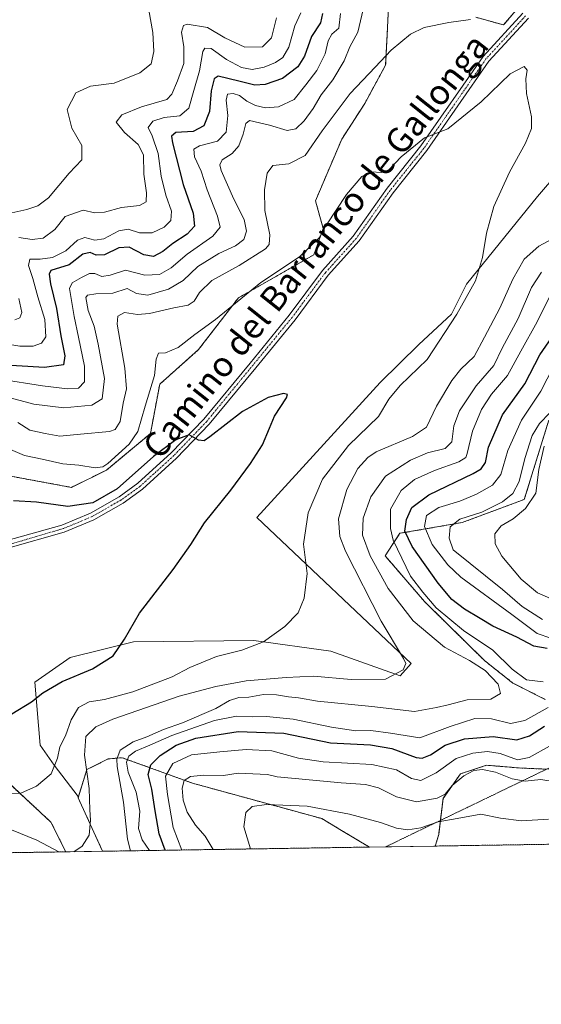
# Model space of a CAD drawing. Units: metres. Extents: x 608307 to 611782, y 4673750 to 4676117.
# Drawn here: x 611464 to 611631, y 4673750 to 4674066 of the extents above; entities that cross this region are included whole.
import ezdxf
from ezdxf.enums import TextEntityAlignment as Align

# ---------------------------------------------------------------- set-up
doc = ezdxf.new("R2010")
doc.units = ezdxf.units.M
doc.header["$MEASUREMENT"] = 0
for name, pattern in [('TRAZO_Y_PUNTO', [1, 0.5, -0.25, 0, -0.25]), ('TRAZOS', [0.75, 0.5, -0.25]), ('TRAZOS2', [0.375, 0.25, -0.125])]:
    doc.linetypes.add(name, pattern=pattern)
for name, color, linetype, lineweight in [('Arbolado forestal', 92, 'TRAZOS', 0), ('Arbolado forestal CxS', 92, 'Continuous', 0), ('Comarca CxS', 133, 'Continuous', 0), ('Comunidad Autónoma CxS', 142, 'Continuous', 0), ('Cultivos herbáceos CxS', 92, 'Continuous', 0), ('Curva de nivel maestra', 36, 'Continuous', 30), ('Curva de nivel normal', 36, 'Continuous', 0), ('Matorral', 135, 'Continuous', 0), ('Matorral CxS', 135, 'Continuous', 0), ('Municipio CxS', 142, 'Continuous', 0), ('Pista no pavimentada', 254, 'Continuous', 13), ('Pista no pavimentada Cxs', 254, 'Continuous', 0), ('Pista pavimentada eje', 135, 'TRAZO_Y_PUNTO', 0), ('Provincia CxS', 1, 'Continuous', 0), ('Texto cartográfico', 19, 'Continuous', 0), ('Vía pecuaria eje', 92, 'TRAZOS2', 0)]:
    doc.layers.add(name, color=color, linetype=linetype, lineweight=lineweight)
doc.styles.add('Arial', font='txt', dxfattribs={"height": 0.2})

# ---------------------------------------------------------------- blocks, each defined once
blk = doc.blocks.new('*U152')
at = {"layer": 'Arbolado forestal CxS', "color": 92, "linetype": 'Continuous', "lineweight": 0}
for points in [[(611627.1, 4674073.99, 333.06), (611619.17, 4674064.57, 332.16), (611610.25, 4674067.05, 335.01)], [(611582.57, 4674079.07, 339.18), (611581.77, 4674061.6, 336.07), (611581.27, 4674051.69, 334.24), (611574.55, 4674039.33, 332.72), (611567.17, 4674027.88, 331.93), (611558.73, 4674008.07, 331.2), (611561.21, 4673999.15, 329.96), (611558.24, 4673990.72, 329.26), (611533.96, 4673976.85, 330.13), (611521.17, 4673960.21, 328.53), (611508.7, 4673949.09, 328.96), (611505.72, 4673933.23, 327.35), (611491.58, 4673921.49, 329.1), (611480.36, 4673915.94, 326.79), (611459.16, 4673919.85, 326.86)]]:
    blk.add_polyline3d(points, dxfattribs=at)
blk = doc.blocks.new('*U153')
at = {"layer": 'Matorral CxS', "color": 135, "linetype": 'Continuous', "lineweight": 0}
for points in [[(611638.56, 4673825.1, 358.77), (611623.9, 4673825.77, 356.74), (611613.7, 4673826.63, 358.43), (611605.26, 4673823.84, 358.59), (611599.7, 4673815.96, 360.14), (611598.31, 4673804.37, 366.28), (611597.22, 4673800.65, 367.84), (611576.06, 4673800.32, 368.26), (611567.1, 4673805.69, 367.17), (611560.78, 4673809.47, 366.26), (611519.18, 4673820.87, 360.27), (611496.67, 4673829.05, 341.68), (611492.16, 4673828.67, 339.52), (611485.3, 4673825.21, 334.82), (611482.49, 4673816.19, 333.21), (611482.49, 4673816.62, 333.19), (611474.76, 4673826.6, 329.69), (611470.3, 4673833.04, 327.46), (611468.57, 4673853.36, 323.91), (611479.96, 4673861.29, 323.83), (611500.27, 4673866.25, 325.29), (611538.91, 4673866.74, 329.56), (611563.68, 4673863.27, 332.17), (611585.98, 4673855.34, 335.06), (611589.45, 4673859.31, 335.5), (611539.93, 4673906.3, 326.23), (611579.48, 4673949.66, 328.02), (611591.92, 4673961.91, 328.42), (611602.44, 4673971.65, 329.48), (611607.28, 4673981.24, 329.43), (611630.07, 4674009.49, 331.87), (611648.4, 4674030.8, 332.13)], [(611633.68, 4673937.55, 360.57), (611625.81, 4673912.06, 362.42), (611605.89, 4673904.64, 360.14), (611585.88, 4673901.17, 347.82), (611581.08, 4673893.97, 341.89), (611593.76, 4673879.23, 343.95), (611612.97, 4673860.3, 341.11), (611612.97, 4673860.3, 341.11), (611622.16, 4673853.04, 341.87), (611632.55, 4673847.74, 343.14)]]:
    blk.add_polyline3d(points, dxfattribs=at)
blk = doc.blocks.new('*U155')
at = {"layer": 'Arbolado forestal CxS', "color": 92, "linetype": 'Continuous', "lineweight": 0}
for points in [[(611782.2, 4673803.54, 374.02), (611597.22, 4673800.65, 367.84), (611598.31, 4673804.37, 366.28), (611599.7, 4673815.96, 360.14), (611605.26, 4673823.84, 358.59), (611613.7, 4673826.63, 358.43), (611623.9, 4673825.77, 356.74), (611638.56, 4673825.1, 358.77)], [(611632.55, 4673847.74, 343.14), (611622.16, 4673853.04, 341.87), (611612.97, 4673860.3, 341.11), (611593.76, 4673879.23, 343.95), (611581.08, 4673893.97, 341.89), (611585.88, 4673901.17, 347.82), (611605.89, 4673904.64, 360.14), (611625.81, 4673912.06, 362.42), (611633.68, 4673937.55, 360.57)]]:
    blk.add_polyline3d(points, dxfattribs=at)
for points in [[(611335.45, 4673832.81, 320.24), (611354.75, 4673830.06, 320.93), (611375.67, 4673831.55, 321.07), (611390.2, 4673834.05, 321.15), (611440.08, 4673840.55, 323.52), (611453.46, 4673827.16, 327.28), (611473.77, 4673808.33, 332.67), (611478.53, 4673798.79, 334.7), (611224.61, 4673794.83, 310.41), (611216.69, 4673811.9, 310.6), (611210.91, 4673833.11, 311.26), (611210.23, 4673834.26, 311.26), (611203.98, 4673864.02, 311.93), (611213.51, 4673873.87, 312.52), (611229.84, 4673879.6, 313.26), (611241.34, 4673881.9, 313.58), (611286.98, 4673854.65, 317.23), (611304.3, 4673844.69, 318.46), (611319.5, 4673836.89, 319.66), (611335.45, 4673832.81, 320.24)], [(611576.06, 4673800.32, 368.26), (611490.36, 4673798.98, 336.5), (611482.49, 4673816.19, 333.21), (611485.3, 4673825.21, 334.82), (611492.16, 4673828.67, 339.52), (611496.67, 4673829.05, 341.68), (611519.18, 4673820.87, 360.27), (611560.78, 4673809.47, 366.26), (611567.1, 4673805.69, 367.17), (611576.06, 4673800.32, 368.26)]]:
    blk.add_polyline3d(points, close=True, dxfattribs=at)
blk = doc.blocks.new('*U163')
at = {"layer": 'Curva de nivel normal', "color": 36, "linetype": 'Continuous', "lineweight": 0}
for points in [[(611574.06, 4674069.57, 340), (611572.33, 4674062.24, 340), (611569.79, 4674057.57, 340), (611567.96, 4674053.06, 340), (611564.31, 4674046.96, 340), (611560.58, 4674042.15, 340), (611558, 4674037.68, 340), (611555.11, 4674033.76, 340), (611552.4, 4674031.14, 340), (611549.6, 4674030.64, 340), (611543.94, 4674032.32, 340), (611537.49, 4674033.9, 340), (611536.4, 4674032.88, 340), (611535.48, 4674029.46, 340), (611534.16, 4674025.76, 340), (611531.94, 4674023.28, 340), (611528.8, 4674021.27, 340), (611528.04, 4674019.61, 340), (611528.46, 4674017.84, 340), (611532.46, 4674008.59, 340), (611535.8, 4674002.03, 340), (611536.57, 4673998.25, 340), (611535.76, 4673995.66, 340), (611533.06, 4673993.56, 340), (611527.72, 4673991.07, 340), (611520.91, 4673986.96, 340), (611516.25, 4673982.44, 340), (611511.48, 4673979.6, 340), (611504.87, 4673977.75, 340), (611501.26, 4673978.22, 340), (611498.27, 4673979.83, 340), (611493.65, 4673978.38, 340), (611488.13, 4673978.15, 340), (611485.46, 4673977.7, 340), (611484.92, 4673976.95, 340), (611485.72, 4673972.75, 340), (611487.64, 4673967.81, 340), (611488.89, 4673961.99, 340), (611490.99, 4673950.93, 340), (611490.2, 4673944.39, 340), (611486.86, 4673942.4, 340), (611477.95, 4673941.52, 340), (611468.26, 4673942.71, 340), (611459.02, 4673945.11, 340)], [(611499.27, 4673799.12, 340), (611498.33, 4673802.81, 340), (611497.08, 4673814.8, 340), (611495.06, 4673826.2, 340), (611494.93, 4673828.54, 340), (611496.02, 4673831.44, 340), (611500.12, 4673834.2, 340), (611504.6, 4673835.71, 340), (611509.94, 4673838.14, 340), (611516.02, 4673840.27, 340), (611526.7, 4673844.89, 340), (611531.08, 4673847.42, 340), (611534.14, 4673848.36, 340), (611537.36, 4673848.5, 340), (611542.02, 4673849.32, 340), (611546.2, 4673849.31, 340), (611550.08, 4673848.59, 340), (611553.24, 4673848.32, 340), (611559.43, 4673847.25, 340), (611576.84, 4673845.5, 340), (611590.58, 4673843.92, 340), (611597.57, 4673845.14, 340), (611601.4, 4673846.02, 340), (611607.45, 4673847.64, 340), (611615.09, 4673847.88, 340), (611618.16, 4673849.65, 340), (611617.45, 4673852.66, 340), (611613.22, 4673857.13, 340), (611608.21, 4673860.34, 340), (611600.19, 4673864.58, 340), (611590.16, 4673873.08, 340), (611582.1, 4673883.43, 340), (611576.25, 4673893.9, 340), (611573.82, 4673900.58, 340), (611574.01, 4673906.04, 340), (611576.49, 4673912.95, 340), (611581.26, 4673919.57, 340), (611589.26, 4673924.74, 340), (611594.76, 4673927.06, 340), (611600.34, 4673928.49, 340), (611602.55, 4673930.54, 340), (611603.18, 4673935.75, 340), (611604.95, 4673940.52, 340), (611610.37, 4673948.57, 340), (611616.07, 4673955.17, 340), (611618.74, 4673960.67, 340), (611623.84, 4673970.22, 340), (611628.12, 4673980.16, 340), (611631.35, 4673985.12, 340)]]:
    blk.add_polyline3d(points, dxfattribs=at)
blk = doc.blocks.new('*U169')
at = {"layer": 'Curva de nivel normal', "color": 36, "linetype": 'Continuous', "lineweight": 0}
for points in [[(611505.24, 4674069.29, 365), (611506.48, 4674062.12, 365), (611506.85, 4674056.01, 365), (611505.93, 4674052.1, 365), (611502.3, 4674049.21, 365), (611494.11, 4674045.88, 365), (611486.5, 4674044.9, 365), (611481.72, 4674042.8, 365), (611478.97, 4674037.37, 365), (611480.43, 4674031.38, 365), (611483.63, 4674025.82, 365), (611483.63, 4674021.26, 365), (611479.61, 4674016.92, 365), (611472.93, 4674008.99, 365), (611469.53, 4674006.41, 365), (611466.05, 4674005.22, 365), (611456.28, 4674003.09, 365)], [(611537.82, 4673799.72, 365), (611535.69, 4673806.84, 365), (611536.41, 4673811.39, 365), (611538.36, 4673813.37, 365), (611542.98, 4673814.02, 365), (611556.03, 4673813.43, 365), (611569.66, 4673810.94, 365), (611579.61, 4673808.17, 365), (611584.72, 4673806.4, 365), (611588.41, 4673805.84, 365), (611592.61, 4673806.51, 365), (611598.18, 4673808.48, 365), (611604.28, 4673809.54, 365), (611611.81, 4673810.94, 365), (611618.12, 4673809.66, 365), (611624.89, 4673808.8, 365), (611633.59, 4673809.27, 365)], [(611634.24, 4673880.26, 365), (611630.01, 4673882.08, 365), (611624.76, 4673886.48, 365), (611618.63, 4673893.8, 365), (611616.43, 4673897.76, 365), (611616.36, 4673901.06, 365), (611618.4, 4673903.54, 365), (611622.22, 4673905.84, 365), (611626.23, 4673909.19, 365), (611629.46, 4673914.05, 365), (611630.48, 4673921.64, 365), (611632.24, 4673929.18, 365)]]:
    blk.add_polyline3d(points, dxfattribs=at)
blk = doc.blocks.new('*U171')
at = {"layer": 'Curva de nivel normal', "color": 36, "linetype": 'Continuous', "lineweight": 0}
for points in [[(611457.5, 4673962.36, 355), (611463.8, 4673961.28, 355), (611468.05, 4673961.36, 355), (611470.72, 4673962.28, 355), (611472.14, 4673964.35, 355), (611471.77, 4673969.91, 355), (611469.6, 4673977.21, 355), (611467.99, 4673983.11, 355), (611466.57, 4673987.24, 355), (611466.94, 4673989.26, 355), (611470.27, 4673989.3, 355), (611474.3, 4673989.84, 355), (611478.54, 4673991.99, 355), (611482.3, 4673995.38, 355), (611484.69, 4673996.21, 355), (611487.88, 4673995.35, 355), (611490.72, 4673995.85, 355), (611495.55, 4673998.43, 355), (611498.6, 4673998.96, 355), (611502.24, 4673997.81, 355), (611506.29, 4673997.78, 355), (611510.11, 4673999.55, 355), (611512.32, 4674001.69, 355), (611512.48, 4674004.72, 355), (611510.67, 4674009.84, 355), (611509.21, 4674015.94, 355), (611508.19, 4674023.24, 355), (611506.32, 4674028.93, 355), (611504.94, 4674031.62, 355), (611506.51, 4674033.66, 355), (611510.15, 4674034.83, 355), (611515.16, 4674035.39, 355), (611518.06, 4674037.86, 355), (611519.7, 4674043.5, 355), (611521.44, 4674049.84, 355), (611522.57, 4674056.07, 355), (611523.17, 4674057.09, 355), (611525.19, 4674057.02, 355), (611530.17, 4674053.48, 355), (611534.94, 4674050.9, 355), (611538.44, 4674050.25, 355), (611542.27, 4674050.99, 355), (611545.94, 4674052.55, 355), (611548.27, 4674054.12, 355), (611550.22, 4674057.49, 355), (611552.06, 4674064.34, 355), (611553.99, 4674068.5, 355)], [(611635.22, 4673954.76, 355), (611631.12, 4673946.91, 355), (611624.87, 4673937.54, 355), (611620.49, 4673927.8, 355), (611618.24, 4673920.03, 355), (611615.59, 4673916.67, 355), (611610.49, 4673913.71, 355), (611605.08, 4673911.56, 355), (611598.36, 4673909.51, 355), (611594.36, 4673906.92, 355), (611593.8, 4673903.33, 355), (611596.25, 4673897.56, 355), (611601.21, 4673891.06, 355), (611605.38, 4673887.08, 355), (611621.84, 4673875.03, 355), (611629.95, 4673868.94, 355), (611634.31, 4673867.43, 355)], [(611633.92, 4673832.71, 355), (611627.32, 4673829.12, 355), (611623.61, 4673828.4, 355), (611618.1, 4673830.36, 355), (611613.97, 4673831, 355), (611609.29, 4673830.54, 355), (611603.92, 4673828.74, 355), (611597.49, 4673824.2, 355), (611592.53, 4673821.74, 355), (611589.6, 4673822.31, 355), (611584.71, 4673825.18, 355), (611576.86, 4673826.84, 355), (611561.15, 4673827.74, 355), (611553.27, 4673828.88, 355), (611544.66, 4673831.22, 355), (611536.52, 4673831.72, 355), (611528, 4673830.91, 355), (611518.94, 4673829.94, 355), (611512.87, 4673827.18, 355), (611510.51, 4673823.13, 355), (611511.21, 4673817.19, 355), (611513.02, 4673806.62, 355), (611515.76, 4673799.38, 355)]]:
    blk.add_polyline3d(points, dxfattribs=at)
blk = doc.blocks.new('*U173')
at = {"layer": 'Curva de nivel normal', "color": 36, "linetype": 'Continuous', "lineweight": 0}
for points in [[(611462.17, 4673969.76, 360), (611463.76, 4673970.39, 360), (611464.44, 4673972.12, 360), (611463.41, 4673976.6, 360)], [(611463.49, 4673996.3, 360), (611467.76, 4673995.64, 360), (611471.23, 4673996.02, 360), (611474.97, 4673998.85, 360), (611478.28, 4674002.99, 360), (611484.15, 4674005.02, 360), (611487.9, 4674004.2, 360), (611490.94, 4674004.38, 360), (611496.4, 4674005.93, 360), (611502.16, 4674006.54, 360), (611504.35, 4674007.77, 360), (611504.42, 4674010.67, 360), (611503.6, 4674016.64, 360), (611503.54, 4674022.78, 360), (611501.8, 4674026.17, 360), (611497.35, 4674030.05, 360), (611494.69, 4674033.35, 360), (611496.52, 4674035.73, 360), (611502.86, 4674038.21, 360), (611510.98, 4674040.62, 360), (611512.58, 4674042.32, 360), (611514.39, 4674046.58, 360), (611516.43, 4674052.22, 360), (611516.48, 4674057.52, 360), (611515.72, 4674062.29, 360), (611516.34, 4674064.37, 360), (611517.52, 4674064.84, 360), (611524.09, 4674063.73, 360), (611529.57, 4674060.4, 360), (611536.07, 4674057.42, 360), (611541.7, 4674057.59, 360), (611544.57, 4674060.45, 360), (611546.16, 4674066.91, 360)], [(611633.96, 4673939.92, 360), (611630.64, 4673936.5, 360), (611628.36, 4673932.64, 360), (611626.02, 4673925.21, 360), (611624.19, 4673917.88, 360), (611622.16, 4673914.02, 360), (611618.85, 4673911.3, 360), (611612.16, 4673907.95, 360), (611605.14, 4673905.72, 360), (611601.96, 4673903.29, 360), (611601.64, 4673899.59, 360), (611602.95, 4673895.88, 360), (611618.79, 4673883.08, 360), (611625.14, 4673877.69, 360), (611631.64, 4673873.43, 360)], [(611635.75, 4673821.25, 360), (611631.16, 4673822.04, 360), (611626.13, 4673821.53, 360), (611621.86, 4673822.27, 360), (611616.56, 4673824.38, 360), (611612.38, 4673825.24, 360), (611609.61, 4673824.9, 360), (611606.36, 4673823.26, 360), (611602.64, 4673820.15, 360), (611600.36, 4673817.38, 360), (611597.78, 4673816.02, 360), (611591.22, 4673814.9, 360), (611584.78, 4673816.46, 360), (611579, 4673819.34, 360), (611574.8, 4673820.47, 360), (611566.95, 4673820.95, 360), (611552.22, 4673822.4, 360), (611546.47, 4673822.86, 360), (611543.3, 4673823.61, 360), (611533.87, 4673824.1, 360), (611529.24, 4673823.37, 360), (611522.87, 4673823.45, 360), (611518.61, 4673822.97, 360), (611516.54, 4673821.67, 360), (611515.96, 4673819.26, 360), (611516.19, 4673815.42, 360), (611517.51, 4673811.5, 360), (611520.16, 4673807.37, 360), (611523.35, 4673803.86, 360), (611525.9, 4673799.53, 360)]]:
    blk.add_polyline3d(points, dxfattribs=at)
blk = doc.blocks.new('*U177')
at = {"layer": 'Curva de nivel normal', "color": 36, "linetype": 'Continuous', "lineweight": 0}
for points in [[(611457.44, 4673950.74, 345), (611471.07, 4673948.56, 345), (611479.03, 4673947.58, 345), (611482.66, 4673947.86, 345), (611484.52, 4673949.91, 345), (611484.5, 4673954.9, 345), (611482.6, 4673964.19, 345), (611481.27, 4673970.9, 345), (611479.69, 4673979.9, 345), (611480.55, 4673981.73, 345), (611483.53, 4673983.43, 345), (611486.15, 4673984.67, 345), (611487.83, 4673984.68, 345), (611490.16, 4673983.75, 345), (611492.81, 4673984.12, 345), (611497.75, 4673985.74, 345), (611503.89, 4673984.2, 345), (611508.63, 4673984.36, 345), (611512.36, 4673986.47, 345), (611517.48, 4673990.88, 345), (611525.8, 4673996.72, 345), (611528.14, 4673999.58, 345), (611527.23, 4674003.09, 345), (611523.92, 4674011.61, 345), (611521.97, 4674017.59, 345), (611519.85, 4674022.15, 345), (611519.62, 4674024.61, 345), (611521.48, 4674025.76, 345), (611527.27, 4674027.18, 345), (611530.03, 4674030.09, 345), (611530.55, 4674035.48, 345), (611530.03, 4674040.39, 345), (611530.52, 4674042.29, 345), (611532.27, 4674042.6, 345), (611534.32, 4674041.87, 345), (611536.66, 4674040.06, 345), (611539.42, 4674038.72, 345), (611542.67, 4674037.97, 345), (611546.87, 4674038.26, 345), (611551.88, 4674040.66, 345), (611555.65, 4674045.33, 345), (611559.2, 4674049.9, 345), (611561.85, 4674055.29, 345), (611562.79, 4674059.52, 345), (611564, 4674061.64, 345), (611566.25, 4674063.57, 345), (611566.8, 4674068.21, 345)], [(611634.01, 4673977.42, 345), (611629.93, 4673969.2, 345), (611624.7, 4673959.74, 345), (611620.41, 4673951.88, 345), (611615.31, 4673945.91, 345), (611612.01, 4673941.02, 345), (611609.19, 4673934.01, 345), (611607.49, 4673926.84, 345), (611607.01, 4673925.57, 345), (611604.79, 4673924.12, 345), (611596.93, 4673921.32, 345), (611590.59, 4673918.46, 345), (611586.23, 4673914.95, 345), (611582.87, 4673908.89, 345), (611582.79, 4673902.7, 345), (611583.73, 4673898.92, 345), (611589.27, 4673887.4, 345), (611593.18, 4673882.22, 345), (611597.55, 4673877.21, 345), (611606.23, 4673869.9, 345), (611615.71, 4673863.59, 345), (611621.96, 4673857.49, 345), (611626.52, 4673854.06, 345), (611631.82, 4673853.48, 345)], [(611633.45, 4673845.18, 345), (611625.94, 4673840.98, 345), (611621.34, 4673840.01, 345), (611615.22, 4673841.54, 345), (611609.94, 4673841.6, 345), (611601.98, 4673839.03, 345), (611592.24, 4673835.44, 345), (611582.86, 4673836.96, 345), (611576.56, 4673837.77, 345), (611571.66, 4673837.7, 345), (611563.87, 4673838.86, 345), (611551.6, 4673841.41, 345), (611543.04, 4673842.34, 345), (611538.35, 4673842.16, 345), (611533.41, 4673842.39, 345), (611526.31, 4673840.96, 345), (611512.56, 4673836.21, 345), (611505.56, 4673833.11, 345), (611500.9, 4673831.1, 345), (611498.79, 4673829.49, 345), (611498.08, 4673827.56, 345), (611498.6, 4673824.44, 345), (611501.11, 4673817.96, 345), (611502.28, 4673811.85, 345), (611501.86, 4673806.33, 345), (611503.05, 4673802.6, 345), (611505.4, 4673799.21, 345)]]:
    blk.add_polyline3d(points, dxfattribs=at)
blk = doc.blocks.new('*U178')
at = {"layer": 'Curva de nivel normal', "color": 36, "linetype": 'Continuous', "lineweight": 0}
blk.add_polyline3d([(611459.88, 4673817.58, 330), (611464.12, 4673817.6, 330), (611469.08, 4673819.86, 330), (611473.84, 4673823.9, 330), (611475.84, 4673828.94, 330), (611476.61, 4673832.52, 330), (611478.39, 4673836.06, 330), (611480.25, 4673841.17, 330), (611482.62, 4673845.18, 330), (611486.05, 4673847, 330), (611490.96, 4673847.8, 330), (611500.02, 4673850.24, 330), (611512.67, 4673855.03, 330), (611518.35, 4673857.99, 330), (611526.98, 4673861.56, 330), (611535.04, 4673863.59, 330), (611542.02, 4673866.26, 330), (611548.89, 4673871.26, 330), (611553.15, 4673875.59, 330), (611555.06, 4673880.33, 330), (611556.02, 4673888.22, 330), (611554.92, 4673897.66, 330), (611556.34, 4673907.74, 330), (611560.96, 4673918.54, 330), (611569.34, 4673929.4, 330), (611578.94, 4673938.77, 330), (611582.32, 4673944.32, 330), (611585.9, 4673948.68, 330), (611594.6, 4673957, 330), (611604.16, 4673971.63, 330), (611610.16, 4673982.3, 330), (611612.34, 4673989.79, 330), (611613.64, 4673997.63, 330), (611615.98, 4674006.24, 330), (611621, 4674017.24, 330), (611626.18, 4674026.57, 330), (611628.08, 4674031.28, 330), (611628.07, 4674035.06, 330), (611626.55, 4674042.6, 330), (611626.31, 4674047.3, 330), (611626.73, 4674050.04, 330), (611625.81, 4674051.27, 330), (611621.28, 4674048.91, 330), (611611.93, 4674039.89, 330), (611601.26, 4674031.23, 330), (611593.76, 4674028.3, 330), (611586.22, 4674022.22, 330), (611582.29, 4674018.01, 330), (611579.9, 4674017.18, 330), (611576.6, 4674017.36, 330), (611573.6, 4674015.82, 330), (611568.7, 4674010.07, 330), (611562.27, 4674000.3, 330), (611559.92, 4673996.11, 330), (611553.62, 4673990.04, 330), (611541.22, 4673981.77, 330), (611526.58, 4673969.88, 330), (611519.93, 4673965.03, 330), (611514.6, 4673960.93, 330), (611510.56, 4673959.24, 330), (611508.27, 4673959.13, 330), (611507.54, 4673957.17, 330), (611507.06, 4673951.95, 330), (611504, 4673942.04, 330), (611501.63, 4673933.94, 330), (611498.89, 4673929.82, 330), (611492.02, 4673923.57, 330), (611490.42, 4673922.5, 330), (611487.94, 4673922.2, 330), (611482.67, 4673923.03, 330), (611477.61, 4673923.52, 330), (611470.89, 4673925.04, 330), (611465.24, 4673926.19, 330), (611457.56, 4673929.52, 330)], dxfattribs=at)
blk = doc.blocks.new('*U179')
at = {"layer": 'Curva de nivel normal', "color": 36, "linetype": 'Continuous', "lineweight": 0}
for points in [[(611481.11, 4673798.83, 335), (611483.79, 4673800.63, 335), (611485.99, 4673804.11, 335), (611486.45, 4673808.93, 335), (611486.22, 4673812.33, 335), (611486.08, 4673819.11, 335), (611484.52, 4673829.83, 335), (611484.97, 4673835.88, 335), (611488.13, 4673838.98, 335), (611493.64, 4673841.48, 335), (611514.94, 4673848.8, 335), (611526.68, 4673851.97, 335), (611536.43, 4673853.79, 335), (611549.28, 4673854.84, 335), (611558.07, 4673855.25, 335), (611570.23, 4673854.22, 335), (611581.23, 4673854.3, 335), (611586.95, 4673857.26, 335), (611587.74, 4673859.35, 335), (611587.04, 4673860.98, 335), (611579.78, 4673872.94, 335), (611568.41, 4673895.47, 335), (611566.57, 4673900.17, 335), (611566.15, 4673905.86, 335), (611568.82, 4673915.25, 335), (611572.35, 4673922.05, 335), (611575.53, 4673925.57, 335), (611578.27, 4673927.33, 335), (611589.93, 4673932.28, 335), (611594.4, 4673935.3, 335), (611597.64, 4673942.03, 335), (611602.51, 4673950.25, 335), (611605.47, 4673953.93, 335), (611609.7, 4673957.99, 335), (611612.97, 4673964.26, 335), (611617.95, 4673973.58, 335), (611622.11, 4673982.91, 335), (611625.77, 4673989.28, 335), (611630.47, 4673993.43, 335), (611635.79, 4673996.39, 335)], [(611608.57, 4674066.36, 335), (611601.59, 4674065.34, 335), (611593.59, 4674063.76, 335), (611589.26, 4674061.61, 335), (611583.01, 4674056.49, 335), (611577.91, 4674051.01, 335), (611569.85, 4674042.57, 335), (611560.89, 4674030.57, 335), (611555.39, 4674022.57, 335), (611550.15, 4674019.94, 335), (611545.08, 4674019.43, 335), (611543.18, 4674016.95, 335), (611542.32, 4674011.58, 335), (611542.49, 4674004.97, 335), (611544.11, 4673997.07, 335), (611543.88, 4673993.99, 335), (611542.66, 4673992.64, 335), (611534.27, 4673987.21, 335), (611525.41, 4673982.47, 335), (611521.43, 4673978.62, 335), (611519.75, 4673975.84, 335), (611517.85, 4673974.47, 335), (611513.24, 4673973.67, 335), (611505.44, 4673971.83, 335), (611501.56, 4673971.54, 335), (611497.42, 4673972.17, 335), (611495.24, 4673970.94, 335), (611495, 4673968.4, 335), (611497.5, 4673954.25, 335), (611497.98, 4673947.58, 335), (611496.94, 4673943.05, 335), (611496, 4673937.09, 335), (611494.36, 4673934.58, 335), (611492.52, 4673933.9, 335), (611483.26, 4673933.01, 335), (611476.59, 4673932.35, 335), (611471.92, 4673933.27, 335), (611467.03, 4673934.33, 335), (611463.15, 4673936.78, 335)], [(611455.69, 4673808.01, 335), (611469.25, 4673802.57, 335), (611476.28, 4673798.76, 335)]]:
    blk.add_polyline3d(points, dxfattribs=at)
blk = doc.blocks.new('*U180')
at = {"layer": 'Curva de nivel maestra', "color": 36, "linetype": 'Continuous', "lineweight": 30}
blk.add_polyline3d([(611461.19, 4673843.18, 325), (611467.52, 4673846.96, 325), (611471.18, 4673849.85, 325), (611477.33, 4673853.59, 325), (611487.12, 4673857.59, 325), (611493.77, 4673861.8, 325), (611497.44, 4673867.1, 325), (611502.22, 4673875.47, 325), (611512.99, 4673889.59, 325), (611518.69, 4673897.59, 325), (611523.11, 4673904.59, 325), (611531.54, 4673915.01, 325), (611537.87, 4673923.59, 325), (611541.68, 4673929.66, 325), (611543.92, 4673934.96, 325), (611545.56, 4673938.86, 325), (611549.43, 4673944.74, 325), (611549.76, 4673945.75, 325), (611548.49, 4673946.13, 325), (611543.57, 4673944.88, 325), (611535.32, 4673940.3, 325), (611524.83, 4673932.14, 325), (611522.93, 4673930.93, 325), (611521.11, 4673931.09, 325), (611518.2, 4673932.82, 325), (611513.91, 4673931.17, 325), (611506.67, 4673925.89, 325), (611495.03, 4673915.44, 325), (611487.19, 4673910.94, 325), (611479.19, 4673909.84, 325), (611469.16, 4673911.18, 325), (611461.76, 4673911.59, 325)], dxfattribs=at)
blk = doc.blocks.new('*U182')
at = {"layer": 'Curva de nivel maestra', "color": 36, "linetype": 'Continuous', "lineweight": 30}
for points in [[(611560.99, 4674068.23, 350), (611560.3, 4674065.24, 350), (611557.42, 4674060.9, 350), (611555.22, 4674054.57, 350), (611553.09, 4674051.11, 350), (611548.13, 4674047.35, 350), (611542.62, 4674045.46, 350), (611539.24, 4674045.21, 350), (611534.13, 4674046.47, 350), (611527.48, 4674048.13, 350), (611526.23, 4674047.22, 350), (611525.26, 4674043.39, 350), (611524.66, 4674036.71, 350), (611522.85, 4674032.12, 350), (611519.46, 4674030.36, 350), (611513.86, 4674029.98, 350), (611512.47, 4674028.87, 350), (611512.77, 4674026.68, 350), (611516.26, 4674013.31, 350), (611519.46, 4674004.1, 350), (611519.9, 4673999.89, 350), (611517.57, 4673997.36, 350), (611512.87, 4673994.35, 350), (611509.74, 4673991.72, 350), (611506.68, 4673990.15, 350), (611503.64, 4673990.72, 350), (611498.94, 4673993.12, 350), (611495.6, 4673992.92, 350), (611490.94, 4673990.74, 350), (611488.28, 4673990.59, 350), (611486.32, 4673991.44, 350), (611483.96, 4673990.86, 350), (611479.59, 4673987.52, 350), (611473.7, 4673985.66, 350), (611473.14, 4673984.46, 350), (611473.65, 4673981.35, 350), (611475.59, 4673973.49, 350), (611476.99, 4673964.65, 350), (611478.24, 4673958.25, 350), (611477.76, 4673955.28, 350), (611471.65, 4673954.52, 350), (611455.45, 4673955.42, 350)], [(611510.44, 4673799.29, 350), (611508.48, 4673804.6, 350), (611507.28, 4673811.92, 350), (611506.14, 4673818.92, 350), (611505.02, 4673823.69, 350), (611505.8, 4673826.78, 350), (611508.8, 4673829.71, 350), (611513.94, 4673833.06, 350), (611520.27, 4673835.3, 350), (611533.94, 4673837.44, 350), (611548.52, 4673836.9, 350), (611563.55, 4673833.87, 350), (611576.37, 4673833.2, 350), (611583.22, 4673832.01, 350), (611591.12, 4673829.13, 350), (611593, 4673828.93, 350), (611595.72, 4673829.98, 350), (611600.38, 4673833.05, 350), (611606.63, 4673835.07, 350), (611615.85, 4673835.87, 350), (611623.39, 4673834.84, 350), (611627.45, 4673836.04, 350), (611632.28, 4673839.19, 350)], [(611633.1, 4673864.1, 350), (611628.9, 4673864.89, 350), (611623.46, 4673867.79, 350), (611615.65, 4673871.32, 350), (611611.6, 4673873.84, 350), (611606.59, 4673876.78, 350), (611602.49, 4673879.88, 350), (611598.14, 4673885.19, 350), (611589.8, 4673896.96, 350), (611587.45, 4673901.88, 350), (611587.98, 4673905.59, 350), (611589.66, 4673909.42, 350), (611595.19, 4673913.56, 350), (611609.34, 4673920.41, 350), (611611.9, 4673921.91, 350), (611613.31, 4673923.91, 350), (611614.36, 4673928.91, 350), (611618.79, 4673939.25, 350), (611625.93, 4673949.25, 350), (611630.84, 4673958.58, 350), (611638.28, 4673969.38, 350)]]:
    blk.add_polyline3d(points, dxfattribs=at)

msp = doc.modelspace()

# ---------------------------------------------------------------- linework, layer by layer
at = {"layer": 'Arbolado forestal', "color": 92, "linetype": 'TRAZOS', "lineweight": 0}
for points in [[(611582.57, 4674079.07, 339.18), (611581.77, 4674061.6, 336.07), (611581.27, 4674051.69, 334.24), (611574.55, 4674039.33, 332.72), (611567.17, 4674027.88, 331.93), (611558.73, 4674008.07, 331.2), (611561.21, 4673999.15, 329.96), (611558.24, 4673990.72, 329.26), (611533.96, 4673976.85, 330.13), (611521.17, 4673960.21, 328.53), (611508.7, 4673949.09, 328.96), (611505.72, 4673933.23, 327.35), (611491.58, 4673921.49, 329.1), (611480.35, 4673915.94, 326.79), (611459.16, 4673919.85, 326.86)], [(611627.1, 4674073.99, 333.06), (611619.17, 4674064.57, 332.16), (611610.25, 4674067.05, 335.01)], [(611778.49, 4674037.47, 372.41), (611780.68, 4673899.07, 388.16), (611782.2, 4673803.54, 374.02), (611597.22, 4673800.65, 367.84)], [(611633.68, 4673937.55, 360.57), (611625.81, 4673912.06, 362.42), (611605.88, 4673904.64, 360.14), (611585.88, 4673901.17, 347.82), (611581.08, 4673893.97, 341.89), (611593.76, 4673879.23, 343.95), (611612.97, 4673860.3, 341.11), (611622.16, 4673853.04, 341.87), (611632.55, 4673847.74, 343.14)], [(611241.34, 4673881.9, 313.58), (611286.98, 4673854.65, 317.23), (611304.3, 4673844.7, 318.46), (611319.5, 4673836.9, 319.66), (611335.45, 4673832.81, 320.24), (611354.75, 4673830.06, 320.93), (611375.67, 4673831.55, 321.07), (611390.2, 4673834.05, 321.15), (611440.08, 4673840.55, 323.52), (611453.46, 4673827.16, 327.28), (611473.77, 4673808.33, 332.67), (611478.53, 4673798.79, 334.7)], [(611482.49, 4673816.19, 333.21), (611485.3, 4673825.21, 334.82), (611492.16, 4673828.67, 339.52), (611496.67, 4673829.05, 341.68), (611519.18, 4673820.87, 360.27), (611560.78, 4673809.47, 366.26), (611567.1, 4673805.69, 367.17), (611576.06, 4673800.32, 368.26)], [(611632.96, 4673825.35, 358.34), (611623.9, 4673825.77, 356.74), (611613.7, 4673826.63, 358.43), (611605.26, 4673823.84, 358.59), (611599.7, 4673815.96, 360.14), (611598.85, 4673808.9, 364.36), (611598.31, 4673804.37, 366.28), (611597.22, 4673800.65, 367.84)], [(611490.35, 4673798.98, 336.5), (611482.49, 4673816.19, 333.21)], [(611478.53, 4673798.79, 334.7), (611405.99, 4673797.66, 341.82), (611224.61, 4673794.83, 310.41)], [(611576.06, 4673800.32, 368.26), (611490.35, 4673798.98, 336.5)]]:
    msp.add_polyline3d(points, dxfattribs=at)
at = {"layer": 'Comarca CxS', "color": 133, "linetype": 'Continuous', "lineweight": 0}
msp.add_polyline3d([(611745.48, 4676116.65, 364.47), (611782.2, 4673803.54, 374.02), (611782.2, 4673803.54, 374.02), (609398.38, 4673766.28, 264.66)], dxfattribs=at)
at = {"layer": 'Comunidad Autónoma CxS', "color": 142, "linetype": 'Continuous', "lineweight": 0}
msp.add_polyline3d([(609398.38, 4673766.28, 264.66), (608342.61, 4673749.78, 266.29), (608307.02, 4676062.9, 287.4), (611180.82, 4676107.82, 347.51), (611745.48, 4676116.65, 364.47), (611782.2, 4673803.54, 374.02), (609398.38, 4673766.28, 264.66)], close=True, dxfattribs=at)
at = {"layer": 'Cultivos herbáceos CxS', "color": 92, "linetype": 'Continuous', "lineweight": 0}
for points in [[(611459.16, 4673919.85, 326.86), (611480.35, 4673915.94, 326.79), (611491.58, 4673921.49, 329.1), (611505.72, 4673933.23, 327.35), (611508.7, 4673949.09, 328.96), (611521.17, 4673960.21, 328.53), (611533.96, 4673976.85, 330.13), (611558.24, 4673990.72, 329.26), (611561.21, 4673999.15, 329.96), (611558.73, 4674008.07, 331.2), (611567.17, 4674027.88, 331.93), (611574.55, 4674039.33, 332.72), (611581.27, 4674051.69, 334.24), (611581.77, 4674061.6, 336.07), (611582.57, 4674079.07, 339.18)], [(611582.57, 4674079.07, 339.18), (611581.77, 4674061.6, 336.07), (611581.27, 4674051.69, 334.24), (611574.55, 4674039.33, 332.72), (611567.17, 4674027.88, 331.93), (611558.73, 4674008.07, 331.2), (611561.21, 4673999.15, 329.96), (611558.24, 4673990.72, 329.26), (611533.96, 4673976.85, 330.13), (611521.17, 4673960.21, 328.53), (611508.7, 4673949.09, 328.96), (611505.72, 4673933.23, 327.35), (611491.58, 4673921.49, 329.1), (611480.35, 4673915.94, 326.79), (611459.16, 4673919.85, 326.86)], [(611610.25, 4674067.05, 335.01), (611619.17, 4674064.57, 332.16), (611627.1, 4674073.99, 333.06)], [(611627.1, 4674073.99, 333.06), (611619.17, 4674064.57, 332.16), (611610.25, 4674067.05, 335.01)], [(611482.49, 4673816.19, 333.21), (611482.49, 4673816.62, 333.19), (611474.76, 4673826.6, 329.69), (611470.3, 4673833.04, 327.46), (611468.57, 4673853.36, 323.91), (611479.96, 4673861.29, 323.83), (611500.27, 4673866.25, 325.29), (611538.91, 4673866.74, 329.56), (611563.68, 4673863.27, 332.17), (611585.98, 4673855.34, 335.06), (611589.45, 4673859.31, 335.5), (611539.93, 4673906.3, 326.23), (611579.48, 4673949.66, 328.02), (611591.92, 4673961.91, 328.42), (611602.44, 4673971.65, 329.48), (611607.28, 4673981.24, 329.43), (611630.07, 4674009.49, 331.87), (611648.4, 4674030.8, 332.13), (611663.26, 4674039.72, 333.75), (611681.34, 4674064.01, 334.84), (611695.21, 4674067.48, 337.27)], [(611648.4, 4674030.8, 332.13), (611630.07, 4674009.49, 331.87), (611607.28, 4673981.24, 329.43), (611602.44, 4673971.65, 329.48), (611591.92, 4673961.91, 328.42), (611579.48, 4673949.66, 328.02), (611539.93, 4673906.3, 326.23), (611589.45, 4673859.31, 335.5), (611585.98, 4673855.34, 335.06), (611563.68, 4673863.27, 332.17), (611538.91, 4673866.74, 329.56), (611500.27, 4673866.25, 325.29), (611479.96, 4673861.29, 323.83), (611468.57, 4673853.36, 323.91), (611470.3, 4673833.04, 327.46), (611474.76, 4673826.6, 329.69), (611482.49, 4673816.62, 333.19), (611482.49, 4673816.19, 333.21), (611490.36, 4673798.98, 336.5), (611478.53, 4673798.79, 334.7), (611473.77, 4673808.33, 332.67), (611453.46, 4673827.16, 327.28)], [(611241.34, 4673881.9, 313.58), (611286.98, 4673854.65, 317.23), (611304.3, 4673844.7, 318.46), (611319.5, 4673836.9, 319.66), (611335.45, 4673832.81, 320.24), (611354.75, 4673830.06, 320.93), (611375.67, 4673831.55, 321.07), (611390.2, 4673834.05, 321.15), (611440.08, 4673840.55, 323.52), (611453.46, 4673827.16, 327.28), (611473.77, 4673808.33, 332.67), (611478.53, 4673798.79, 334.7)], [(611490.35, 4673798.98, 336.5), (611482.49, 4673816.19, 333.21)], [(611490.35, 4673798.98, 336.5), (611478.53, 4673798.79, 334.7)]]:
    msp.add_polyline3d(points, dxfattribs=at)
at = {"layer": 'Matorral', "color": 135, "linetype": 'Continuous', "lineweight": 0}
for points in [[(611482.49, 4673816.19, 333.21), (611482.49, 4673816.62, 333.19), (611474.76, 4673826.6, 329.69), (611470.3, 4673833.04, 327.46), (611468.57, 4673853.36, 323.91), (611479.96, 4673861.29, 323.83), (611500.27, 4673866.25, 325.29), (611538.91, 4673866.74, 329.56), (611563.68, 4673863.27, 332.17), (611585.98, 4673855.34, 335.06), (611589.45, 4673859.31, 335.5), (611539.93, 4673906.3, 326.23), (611579.48, 4673949.66, 328.02), (611591.92, 4673961.91, 328.42), (611602.44, 4673971.65, 329.48), (611607.28, 4673981.24, 329.43), (611630.07, 4674009.49, 331.87), (611648.4, 4674030.8, 332.13), (611663.26, 4674039.72, 333.75), (611681.34, 4674064.01, 334.84), (611695.21, 4674067.48, 337.27)], [(611633.68, 4673937.55, 360.57), (611625.81, 4673912.06, 362.42), (611605.88, 4673904.64, 360.14), (611585.88, 4673901.17, 347.82), (611581.08, 4673893.97, 341.89), (611593.76, 4673879.23, 343.95), (611612.97, 4673860.3, 341.11), (611622.16, 4673853.04, 341.87), (611632.55, 4673847.74, 343.14)], [(611482.49, 4673816.19, 333.21), (611485.3, 4673825.21, 334.82), (611492.16, 4673828.67, 339.52), (611496.67, 4673829.05, 341.68), (611519.18, 4673820.87, 360.27), (611560.78, 4673809.47, 366.26), (611567.1, 4673805.69, 367.17), (611576.06, 4673800.32, 368.26)], [(611632.96, 4673825.35, 358.34), (611623.9, 4673825.77, 356.74), (611613.7, 4673826.63, 358.43), (611605.26, 4673823.84, 358.59), (611599.7, 4673815.96, 360.14), (611598.85, 4673808.9, 364.36), (611598.31, 4673804.37, 366.28), (611597.22, 4673800.65, 367.84)], [(611597.22, 4673800.65, 367.84), (611581.23, 4673800.4, 367.64), (611576.06, 4673800.32, 368.26)]]:
    msp.add_polyline3d(points, dxfattribs=at)
at = {"layer": 'Municipio CxS', "color": 142, "linetype": 'Continuous', "lineweight": 0}
msp.add_polyline3d([(611745.48, 4676116.65, 364.47), (611782.2, 4673803.54, 374.02), (609398.38, 4673766.28, 264.66)], dxfattribs=at)
at = {"layer": 'Pista no pavimentada', "color": 254, "linetype": 'Continuous', "lineweight": 13}
for points in [[(611459.22, 4673898.71, 322.67), (611477.25, 4673903.81, 323.3), (611486.46, 4673907.67, 323.63), (611495.69, 4673912.92, 324.08), (611501.69, 4673917.28, 324.06), (611512.43, 4673927.04, 324.61), (611522.82, 4673937.85, 325.28), (611537.73, 4673955.88, 326.36), (611550.28, 4673971.32, 327.34), (611560.96, 4673985.69, 328.22), (611570.89, 4673996.71, 328.64), (611581.73, 4674012.11, 329.25), (611592.61, 4674025.71, 329.74), (611612.55, 4674054.41, 331.59), (611625.33, 4674068.34, 332.05)], [(611627.14, 4674066.74, 331.75), (611614.43, 4674052.89, 331.23), (611594.54, 4674024.27, 329.56), (611583.66, 4674010.66, 329.04), (611572.78, 4673995.21, 328.47), (611562.83, 4673984.16, 328.01), (611552.18, 4673969.84, 327.15), (611539.6, 4673954.35, 326.16), (611524.62, 4673936.24, 325.16), (611514.11, 4673925.31, 324.49), (611503.22, 4673915.41, 323.97), (611496.99, 4673910.89, 323.78), (611487.52, 4673905.5, 323.51), (611478.04, 4673901.53, 323.11), (611459.9, 4673896.4, 322.49)]]:
    msp.add_polyline3d(points, dxfattribs=at)
at = {"layer": 'Pista no pavimentada Cxs', "color": 254, "linetype": 'Continuous', "lineweight": 0}
for points in [[(611459.22, 4673898.71, 322.67), (611477.25, 4673903.81, 323.3), (611486.46, 4673907.67, 323.63), (611495.69, 4673912.92, 324.08), (611501.69, 4673917.28, 324.06), (611512.43, 4673927.04, 324.61), (611522.82, 4673937.85, 325.28), (611537.73, 4673955.88, 326.36), (611550.28, 4673971.32, 327.34), (611560.96, 4673985.69, 328.22), (611570.89, 4673996.71, 328.64), (611581.73, 4674012.11, 329.25), (611592.61, 4674025.71, 329.74), (611612.55, 4674054.41, 331.59), (611625.33, 4674068.34, 332.05)], [(611627.14, 4674066.74, 331.75), (611614.43, 4674052.89, 331.23), (611594.54, 4674024.27, 329.56), (611583.66, 4674010.66, 329.04), (611572.78, 4673995.21, 328.47), (611562.83, 4673984.16, 328.01), (611552.18, 4673969.84, 327.15), (611539.6, 4673954.35, 326.16), (611524.62, 4673936.24, 325.16), (611514.11, 4673925.31, 324.49), (611503.22, 4673915.41, 323.97), (611496.99, 4673910.89, 323.78), (611487.52, 4673905.5, 323.51), (611478.04, 4673901.53, 323.11), (611459.9, 4673896.4, 322.49)]]:
    msp.add_polyline3d(points, dxfattribs=at)
at = {"layer": 'Pista pavimentada eje', "color": 135, "linetype": 'TRAZO_Y_PUNTO', "lineweight": 0}
msp.add_polyline3d([(611626.24, 4674067.54, 331.86), (611613.49, 4674053.65, 331.4), (611593.58, 4674024.99, 329.66), (611582.7, 4674011.39, 329.15), (611571.84, 4673995.96, 328.53), (611561.9, 4673984.93, 328.09), (611551.23, 4673970.58, 327.22), (611523.72, 4673937.05, 325.22), (611513.27, 4673926.18, 324.55), (611502.46, 4673916.35, 324.02), (611496.34, 4673911.91, 323.84), (611486.99, 4673906.59, 323.58), (611477.65, 4673902.67, 323.19), (611439.05, 4673891.31, 321.94)], dxfattribs=at)
at = {"layer": 'Provincia CxS', "color": 1, "linetype": 'Continuous', "lineweight": 0}
msp.add_polyline3d([(609398.38, 4673766.28, 264.66), (608342.61, 4673749.78, 266.29), (608307.02, 4676062.9, 287.4), (611180.82, 4676107.82, 347.51), (611745.48, 4676116.65, 364.47), (611782.2, 4673803.54, 374.02), (609398.38, 4673766.28, 264.66)], close=True, dxfattribs=at)
at = {"layer": 'Vía pecuaria eje', "color": 92, "linetype": 'TRAZOS2', "lineweight": 0}
msp.add_polyline3d([(611634.54, 4673826.12, 357.94), (611630.1, 4673823.97, 358.68), (611625.66, 4673821.83, 359.08), (611621.21, 4673819.69, 360.66), (611616.77, 4673817.54, 361.68), (611612.33, 4673815.4, 362.57), (611607.89, 4673813.26, 363.24), (611603.45, 4673811.11, 363.49), (611599, 4673808.97, 364.33), (611594.56, 4673806.83, 364.55), (611590.12, 4673804.69, 365.24), (611585.68, 4673802.54, 366.44), (611581.24, 4673800.4, 367.64)], dxfattribs=at)

# ---------------------------------------------------------------- block references
at = {"layer": 'Arbolado forestal CxS', "color": 92, "linetype": 'Continuous', "lineweight": 0}
for name in ['*U152', '*U155']:
    msp.add_blockref(name, (0, 0), dxfattribs=at)
at = {"layer": 'Curva de nivel maestra', "color": 36, "linetype": 'Continuous', "lineweight": 30}
for name in ['*U182', '*U180']:
    msp.add_blockref(name, (0, 0), dxfattribs=at)
at = {"layer": 'Curva de nivel normal', "color": 36, "linetype": 'Continuous', "lineweight": 0}
for name in ['*U171', '*U177', '*U163', '*U178', '*U179', '*U173', '*U169']:
    msp.add_blockref(name, (0, 0), dxfattribs=at)
at = {"layer": 'Matorral CxS', "color": 135, "linetype": 'Continuous', "lineweight": 0}
msp.add_blockref('*U153', (0, 0), dxfattribs=at)

# ---------------------------------------------------------------- texts
at = {"layer": 'Texto cartográfico', "color": 19, "linetype": 'Continuous', "lineweight": 0, "style": 'Arial'}
msp.add_text('Camino del Barranco de Gallonga', height=8, rotation=51.4878, dxfattribs=at).set_placement((611558.72, 4673993.49), align=Align.MIDDLE_CENTER)

doc.saveas('drawing.dxf')
